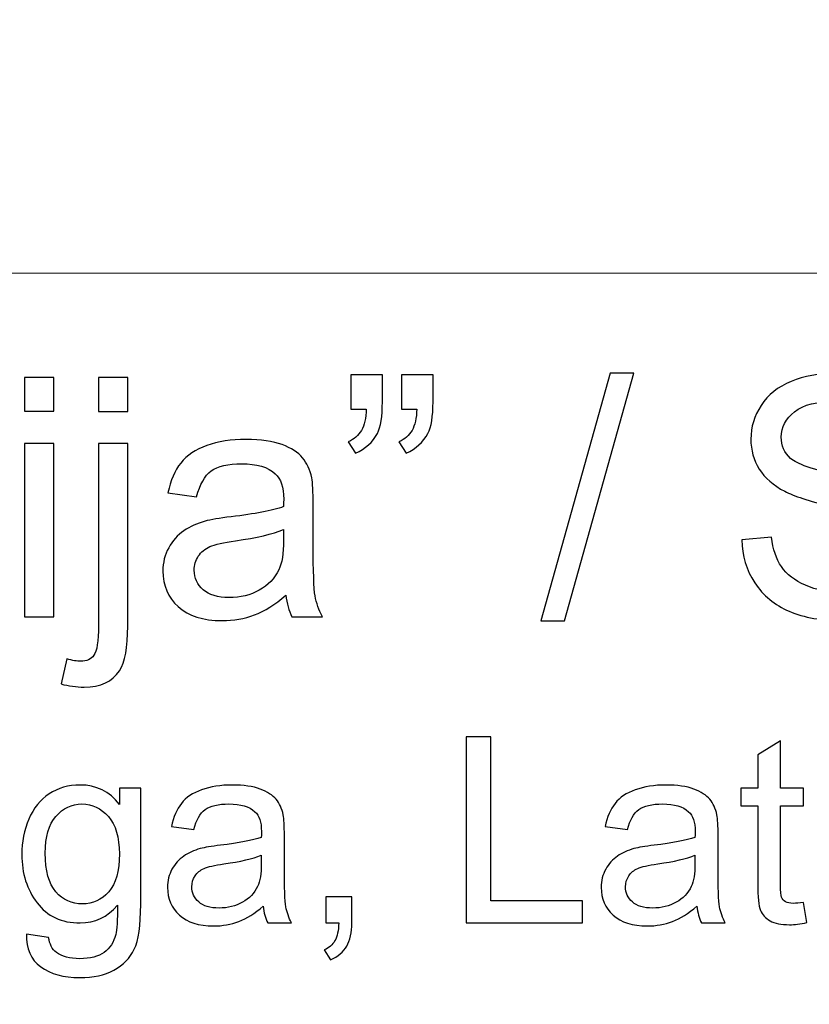
# Model space of a CAD drawing. Units: millimetres. Extents: x -148 to 148, y -105 to 105.
# Drawn here: x 102 to 109, y -76 to -66 of the extents above; entities that cross this region are included whole.
import ezdxf

# ---------------------------------------------------------------- set-up
doc = ezdxf.new("R2010")
doc.units = ezdxf.units.MM
doc.header["$MEASUREMENT"] = 0
doc.layers.add('Layer 1', color=7, linetype='Continuous')

msp = doc.modelspace()

# ---------------------------------------------------------------- linework, layer by layer
at = {"layer": 'Layer 1', "color": 250, "lineweight": 15}
for points, knots in [([(141.5001, 85.0001), (141.5001, 85.0001), (141.5001, -98.0001), (141.5001, -98.0001), (141.5001, -98.0001), (141.5001, -98.0001), (-141.5001, -98.0001), (-141.5001, -98.0001), (-141.5001, -98.0001), (-141.5001, -98.0001), (-141.5001, 85.0001), (-141.5001, 85.0001), (-141.5001, 85.0001), (-141.5001, 85.0001), (141.5001, 85.0001), (141.5001, 85.0001)], [0, 0, 0, 0, 0.25, 0.25, 0.25, 0.25, 0.5, 0.5, 0.5, 0.5, 0.75, 0.75, 0.75, 0.75, 1, 1, 1, 1]), ([(141.5001, -68.694), (141.5001, -68.694), (-21.6408, -68.694), (-21.6408, -68.694), (-21.6408, -68.694), (-21.6408, -68.694), (-21.6408, -98.0001), (-21.6408, -98.0001)], [0, 0, 0, 0, 0.5, 0.5, 0.5, 0.5, 1, 1, 1, 1])]:
    msp.add_open_spline(points, degree=3, knots=knots, dxfattribs=at)
at = {"layer": 'Layer 1', "color": 51}
for points, knots in [([(105.1368, -69.9828), (105.1368, -69.9828), (105.1368, -69.6589), (105.1368, -69.6589), (105.1368, -69.6589), (105.1368, -69.6589), (105.4358, -69.6589), (105.4358, -69.6589), (105.4358, -69.6589), (105.4358, -69.6589), (105.4358, -69.9151), (105.4358, -69.9151), (105.4358, -69.9151), (105.4358, -70.0532), (105.4199, -70.1532), (105.3882, -70.214), (105.3882, -70.214), (105.3437, -70.2976), (105.2744, -70.3606), (105.1802, -70.403), (105.1802, -70.403), (105.1802, -70.403), (105.112, -70.2929), (105.112, -70.2929), (105.112, -70.2929), (105.1675, -70.2701), (105.2093, -70.2347), (105.2369, -70.1855), (105.2369, -70.1855), (105.2644, -70.1363), (105.2792, -70.069), (105.2824, -69.9828), (105.2824, -69.9828), (105.2824, -69.9828), (105.1368, -69.9828), (105.1368, -69.9828)], [0, 0, 0, 0, 0.111111, 0.111111, 0.111111, 0.111111, 0.222222, 0.222222, 0.222222, 0.222222, 0.333333, 0.333333, 0.333333, 0.333333, 0.444444, 0.444444, 0.444444, 0.444444, 0.555556, 0.555556, 0.555556, 0.555556, 0.666667, 0.666667, 0.666667, 0.666667, 0.777778, 0.777778, 0.777778, 0.777778, 0.888889, 0.888889, 0.888889, 0.888889, 1, 1, 1, 1]), ([(105.6173, -69.9828), (105.6173, -69.9828), (105.6173, -69.6589), (105.6173, -69.6589), (105.6173, -69.6589), (105.6173, -69.6589), (105.9168, -69.6589), (105.9168, -69.6589), (105.9168, -69.6589), (105.9168, -69.6589), (105.9168, -69.9151), (105.9168, -69.9151), (105.9168, -69.9151), (105.9168, -70.0532), (105.9004, -70.1532), (105.8687, -70.214), (105.8687, -70.214), (105.8242, -70.2976), (105.7549, -70.3606), (105.6607, -70.403), (105.6607, -70.403), (105.6607, -70.403), (105.5925, -70.2929), (105.5925, -70.2929), (105.5925, -70.2929), (105.6485, -70.2701), (105.6898, -70.2347), (105.7173, -70.1855), (105.7173, -70.1855), (105.7449, -70.1363), (105.7602, -70.069), (105.7628, -69.9828), (105.7628, -69.9828), (105.7628, -69.9828), (105.6173, -69.9828), (105.6173, -69.9828)], [0, 0, 0, 0, 0.111111, 0.111111, 0.111111, 0.111111, 0.222222, 0.222222, 0.222222, 0.222222, 0.333333, 0.333333, 0.333333, 0.333333, 0.444444, 0.444444, 0.444444, 0.444444, 0.555556, 0.555556, 0.555556, 0.555556, 0.666667, 0.666667, 0.666667, 0.666667, 0.777778, 0.777778, 0.777778, 0.777778, 0.888889, 0.888889, 0.888889, 0.888889, 1, 1, 1, 1]), ([(106.9413, -71.9936), (106.9413, -71.9936), (107.6001, -69.6436), (107.6001, -69.6436), (107.6001, -69.6436), (107.6001, -69.6436), (107.8234, -69.6436), (107.8234, -69.6436), (107.8234, -69.6436), (107.8234, -69.6436), (107.1662, -71.9936), (107.1662, -71.9936), (107.1662, -71.9936), (107.1662, -71.9936), (106.9413, -71.9936), (106.9413, -71.9936)], [0, 0, 0, 0, 0.25, 0.25, 0.25, 0.25, 0.5, 0.5, 0.5, 0.5, 0.75, 0.75, 0.75, 0.75, 1, 1, 1, 1]), ([(108.8484, -71.2247), (108.8484, -71.2247), (109.132, -71.1999), (109.132, -71.1999), (109.132, -71.1999), (109.1452, -71.3136), (109.1765, -71.4068), (109.2257, -71.4798), (109.2257, -71.4798), (109.2749, -71.5528), (109.3511, -71.6116), (109.4543, -71.6565), (109.4543, -71.6565), (109.5575, -71.7015), (109.6739, -71.7238), (109.803, -71.7238), (109.803, -71.7238), (109.9178, -71.7238), (110.0189, -71.7068), (110.1067, -71.673), (110.1067, -71.673), (110.1946, -71.6386), (110.2602, -71.592), (110.3031, -71.5327), (110.3031, -71.5327), (110.3459, -71.4729), (110.3676, -71.4084), (110.3676, -71.338), (110.3676, -71.338), (110.3676, -71.2666), (110.347, -71.2046), (110.3052, -71.1512), (110.3052, -71.1512), (110.2639, -71.0977), (110.1956, -71.0533), (110.1009, -71.0173), (110.1009, -71.0173), (110.0395, -70.9935), (109.9051, -70.9565), (109.6961, -70.9062), (109.6961, -70.9062), (109.4876, -70.8559), (109.341, -70.8088), (109.2574, -70.7644), (109.2574, -70.7644), (109.1489, -70.7078), (109.068, -70.6368), (109.0145, -70.5527), (109.0145, -70.5527), (108.9616, -70.4686), (108.9352, -70.3744), (108.9352, -70.2696), (108.9352, -70.2696), (108.9352, -70.1553), (108.9674, -70.0479), (109.0325, -69.9484), (109.0325, -69.9484), (109.0976, -69.8484), (109.1929, -69.7727), (109.3177, -69.7209), (109.3177, -69.7209), (109.4432, -69.6695), (109.5818, -69.6436), (109.7347, -69.6436), (109.7347, -69.6436), (109.9035, -69.6436), (110.0517, -69.6706), (110.1808, -69.7251), (110.1808, -69.7251), (110.3094, -69.7791), (110.4084, -69.859), (110.4777, -69.9643), (110.4777, -69.9643), (110.5465, -70.0696), (110.584, -70.1892), (110.5893, -70.3225), (110.5893, -70.3225), (110.5893, -70.3225), (110.3009, -70.3442), (110.3009, -70.3442), (110.3009, -70.3442), (110.2851, -70.2008), (110.2327, -70.0918), (110.1432, -70.0188), (110.1432, -70.0188), (110.0538, -69.9452), (109.9221, -69.9087), (109.7474, -69.9087), (109.7474, -69.9087), (109.5654, -69.9087), (109.4331, -69.942), (109.3495, -70.0087), (109.3495, -70.0087), (109.2664, -70.0754), (109.2246, -70.1558), (109.2246, -70.2495), (109.2246, -70.2495), (109.2246, -70.3315), (109.2542, -70.3987), (109.313, -70.4511), (109.313, -70.4511), (109.3712, -70.504), (109.522, -70.558), (109.7665, -70.613), (109.7665, -70.613), (110.011, -70.6686), (110.1787, -70.7167), (110.2697, -70.758), (110.2697, -70.758), (110.402, -70.8194), (110.4999, -70.8967), (110.5629, -70.9898), (110.5629, -70.9898), (110.6258, -71.0835), (110.6571, -71.1914), (110.6571, -71.3131), (110.6571, -71.3131), (110.6571, -71.4343), (110.6227, -71.5481), (110.5534, -71.655), (110.5534, -71.655), (110.484, -71.7619), (110.3845, -71.8449), (110.2549, -71.9047), (110.2549, -71.9047), (110.1253, -71.964), (109.9792, -71.9936), (109.8173, -71.9936), (109.8173, -71.9936), (109.6114, -71.9936), (109.4389, -71.964), (109.3003, -71.9037), (109.3003, -71.9037), (109.1611, -71.8439), (109.0521, -71.7539), (108.9727, -71.6333), (108.9727, -71.6333), (108.8939, -71.5131), (108.8521, -71.3766), (108.8484, -71.2247)], [0, 0, 0, 0, 0.028571, 0.028571, 0.028571, 0.028571, 0.057143, 0.057143, 0.057143, 0.057143, 0.085714, 0.085714, 0.085714, 0.085714, 0.114286, 0.114286, 0.114286, 0.114286, 0.142857, 0.142857, 0.142857, 0.142857, 0.171429, 0.171429, 0.171429, 0.171429, 0.2, 0.2, 0.2, 0.2, 0.228571, 0.228571, 0.228571, 0.228571, 0.257143, 0.257143, 0.257143, 0.257143, 0.285714, 0.285714, 0.285714, 0.285714, 0.314286, 0.314286, 0.314286, 0.314286, 0.342857, 0.342857, 0.342857, 0.342857, 0.371429, 0.371429, 0.371429, 0.371429, 0.4, 0.4, 0.4, 0.4, 0.428571, 0.428571, 0.428571, 0.428571, 0.457143, 0.457143, 0.457143, 0.457143, 0.485714, 0.485714, 0.485714, 0.485714, 0.514286, 0.514286, 0.514286, 0.514286, 0.542857, 0.542857, 0.542857, 0.542857, 0.571429, 0.571429, 0.571429, 0.571429, 0.6, 0.6, 0.6, 0.6, 0.628571, 0.628571, 0.628571, 0.628571, 0.657143, 0.657143, 0.657143, 0.657143, 0.685714, 0.685714, 0.685714, 0.685714, 0.714286, 0.714286, 0.714286, 0.714286, 0.742857, 0.742857, 0.742857, 0.742857, 0.771429, 0.771429, 0.771429, 0.771429, 0.8, 0.8, 0.8, 0.8, 0.828571, 0.828571, 0.828571, 0.828571, 0.857143, 0.857143, 0.857143, 0.857143, 0.885714, 0.885714, 0.885714, 0.885714, 0.914286, 0.914286, 0.914286, 0.914286, 0.942857, 0.942857, 0.942857, 0.942857, 0.971429, 0.971429, 0.971429, 0.971429, 1, 1, 1, 1]), ([(102.0359, -70.0034), (102.0359, -70.0034), (102.0359, -69.6822), (102.0359, -69.6822), (102.0359, -69.6822), (102.0359, -69.6822), (102.3153, -69.6822), (102.3153, -69.6822), (102.3153, -69.6822), (102.3153, -69.6822), (102.3153, -70.0034), (102.3153, -70.0034), (102.3153, -70.0034), (102.3153, -70.0034), (102.0359, -70.0034), (102.0359, -70.0034)], [0, 0, 0, 0, 0.25, 0.25, 0.25, 0.25, 0.5, 0.5, 0.5, 0.5, 0.75, 0.75, 0.75, 0.75, 1, 1, 1, 1]), ([(102.7387, -70.0061), (102.7387, -70.0061), (102.7387, -69.6822), (102.7387, -69.6822), (102.7387, -69.6822), (102.7387, -69.6822), (103.0175, -69.6822), (103.0175, -69.6822), (103.0175, -69.6822), (103.0175, -69.6822), (103.0175, -70.0061), (103.0175, -70.0061), (103.0175, -70.0061), (103.0175, -70.0061), (102.7387, -70.0061), (102.7387, -70.0061)], [0, 0, 0, 0, 0.25, 0.25, 0.25, 0.25, 0.5, 0.5, 0.5, 0.5, 0.75, 0.75, 0.75, 0.75, 1, 1, 1, 1]), ([(102.0359, -71.955), (102.0359, -71.955), (102.0359, -70.3088), (102.0359, -70.3088), (102.0359, -70.3088), (102.0359, -70.3088), (102.3153, -70.3088), (102.3153, -70.3088), (102.3153, -70.3088), (102.3153, -70.3088), (102.3153, -71.955), (102.3153, -71.955), (102.3153, -71.955), (102.3153, -71.955), (102.0359, -71.955), (102.0359, -71.955)], [0, 0, 0, 0, 0.25, 0.25, 0.25, 0.25, 0.5, 0.5, 0.5, 0.5, 0.75, 0.75, 0.75, 0.75, 1, 1, 1, 1]), ([(102.3852, -72.5937), (102.3852, -72.5937), (102.4376, -72.3566), (102.4376, -72.3566), (102.4376, -72.3566), (102.4937, -72.3709), (102.5376, -72.3783), (102.5693, -72.3783), (102.5693, -72.3783), (102.6265, -72.3783), (102.6688, -72.3593), (102.6963, -72.3217), (102.6963, -72.3217), (102.7244, -72.2841), (102.7387, -72.1894), (102.7387, -72.0386), (102.7387, -72.0386), (102.7387, -72.0386), (102.7387, -70.3088), (102.7387, -70.3088), (102.7387, -70.3088), (102.7387, -70.3088), (103.0175, -70.3088), (103.0175, -70.3088), (103.0175, -70.3088), (103.0175, -70.3088), (103.0175, -72.045), (103.0175, -72.045), (103.0175, -72.045), (103.0175, -72.2476), (102.9911, -72.3884), (102.9387, -72.4683), (102.9387, -72.4683), (102.8715, -72.5715), (102.7598, -72.6233), (102.6037, -72.6233), (102.6037, -72.6233), (102.5281, -72.6233), (102.455, -72.6133), (102.3852, -72.5937)], [0, 0, 0, 0, 0.1, 0.1, 0.1, 0.1, 0.2, 0.2, 0.2, 0.2, 0.3, 0.3, 0.3, 0.3, 0.4, 0.4, 0.4, 0.4, 0.5, 0.5, 0.5, 0.5, 0.6, 0.6, 0.6, 0.6, 0.7, 0.7, 0.7, 0.7, 0.8, 0.8, 0.8, 0.8, 0.9, 0.9, 0.9, 0.9, 1, 1, 1, 1]), ([(104.5199, -71.7518), (104.4161, -71.8396), (104.3167, -71.9016), (104.2214, -71.9381), (104.2214, -71.9381), (104.1256, -71.9741), (104.023, -71.992), (103.9134, -71.992), (103.9134, -71.992), (103.7325, -71.992), (103.5938, -71.9481), (103.4965, -71.8597), (103.4965, -71.8597), (103.3996, -71.7714), (103.3509, -71.6581), (103.3509, -71.5211), (103.3509, -71.5211), (103.3509, -71.4401), (103.3689, -71.3666), (103.406, -71.2999), (103.406, -71.2999), (103.4425, -71.2332), (103.4906, -71.1798), (103.5499, -71.1396), (103.5499, -71.1396), (103.6097, -71.0993), (103.6764, -71.0686), (103.751, -71.048), (103.751, -71.048), (103.8055, -71.0337), (103.888, -71.0194), (103.9986, -71.0062), (103.9986, -71.0062), (104.2241, -70.9792), (104.3902, -70.9475), (104.4966, -70.9099), (104.4966, -70.9099), (104.4976, -70.8718), (104.4982, -70.8475), (104.4982, -70.8374), (104.4982, -70.8374), (104.4982, -70.7236), (104.4717, -70.6432), (104.4188, -70.5972), (104.4188, -70.5972), (104.3479, -70.5337), (104.2415, -70.5024), (104.1013, -70.5024), (104.1013, -70.5024), (103.9701, -70.5024), (103.8732, -70.5252), (103.8102, -70.5712), (103.8102, -70.5712), (103.7478, -70.6173), (103.7018, -70.6988), (103.6716, -70.8157), (103.6716, -70.8157), (103.6716, -70.8157), (103.3991, -70.7781), (103.3991, -70.7781), (103.3991, -70.7781), (103.424, -70.6617), (103.4647, -70.567), (103.5213, -70.4956), (103.5213, -70.4956), (103.5779, -70.4236), (103.6605, -70.368), (103.7679, -70.3294), (103.7679, -70.3294), (103.8753, -70.2908), (103.9997, -70.2712), (104.1415, -70.2712), (104.1415, -70.2712), (104.2823, -70.2712), (104.396, -70.2881), (104.4839, -70.3209), (104.4839, -70.3209), (104.5717, -70.3543), (104.6363, -70.3955), (104.6781, -70.4458), (104.6781, -70.4458), (104.7194, -70.4961), (104.7479, -70.5591), (104.7649, -70.6358), (104.7649, -70.6358), (104.7739, -70.6834), (104.7786, -70.7691), (104.7786, -70.893), (104.7786, -70.893), (104.7786, -70.893), (104.7786, -71.265), (104.7786, -71.265), (104.7786, -71.265), (104.7786, -71.5248), (104.7844, -71.6888), (104.7966, -71.7571), (104.7966, -71.7571), (104.8083, -71.8259), (104.8321, -71.892), (104.867, -71.955), (104.867, -71.955), (104.867, -71.955), (104.5754, -71.955), (104.5754, -71.955), (104.5754, -71.955), (104.5468, -71.8973), (104.5278, -71.8296), (104.5199, -71.7518)], [0, 0, 0, 0, 0.037037, 0.037037, 0.037037, 0.037037, 0.074074, 0.074074, 0.074074, 0.074074, 0.111111, 0.111111, 0.111111, 0.111111, 0.148148, 0.148148, 0.148148, 0.148148, 0.185185, 0.185185, 0.185185, 0.185185, 0.222222, 0.222222, 0.222222, 0.222222, 0.259259, 0.259259, 0.259259, 0.259259, 0.296296, 0.296296, 0.296296, 0.296296, 0.333333, 0.333333, 0.333333, 0.333333, 0.37037, 0.37037, 0.37037, 0.37037, 0.407407, 0.407407, 0.407407, 0.407407, 0.444444, 0.444444, 0.444444, 0.444444, 0.481481, 0.481481, 0.481481, 0.481481, 0.518519, 0.518519, 0.518519, 0.518519, 0.555556, 0.555556, 0.555556, 0.555556, 0.592593, 0.592593, 0.592593, 0.592593, 0.62963, 0.62963, 0.62963, 0.62963, 0.666667, 0.666667, 0.666667, 0.666667, 0.703704, 0.703704, 0.703704, 0.703704, 0.740741, 0.740741, 0.740741, 0.740741, 0.777778, 0.777778, 0.777778, 0.777778, 0.814815, 0.814815, 0.814815, 0.814815, 0.851852, 0.851852, 0.851852, 0.851852, 0.888889, 0.888889, 0.888889, 0.888889, 0.925926, 0.925926, 0.925926, 0.925926, 0.962963, 0.962963, 0.962963, 0.962963, 1, 1, 1, 1]), ([(104.4966, -71.1284), (104.395, -71.1702), (104.2431, -71.2052), (104.041, -71.2343), (104.041, -71.2343), (103.9261, -71.2507), (103.8446, -71.2692), (103.7975, -71.2898), (103.7975, -71.2898), (103.7499, -71.3105), (103.7129, -71.3406), (103.6875, -71.3809), (103.6875, -71.3809), (103.6616, -71.4205), (103.6483, -71.4645), (103.6483, -71.5131), (103.6483, -71.5131), (103.6483, -71.5878), (103.6769, -71.6497), (103.733, -71.6994), (103.733, -71.6994), (103.7891, -71.7486), (103.8716, -71.7735), (103.9801, -71.7735), (103.9801, -71.7735), (104.0875, -71.7735), (104.1833, -71.7502), (104.2669, -71.7031), (104.2669, -71.7031), (104.3505, -71.656), (104.4124, -71.5915), (104.4516, -71.51), (104.4516, -71.51), (104.4818, -71.447), (104.4966, -71.3539), (104.4966, -71.2311), (104.4966, -71.2311), (104.4966, -71.2311), (104.4966, -71.1284), (104.4966, -71.1284)], [0, 0, 0, 0, 0.1, 0.1, 0.1, 0.1, 0.2, 0.2, 0.2, 0.2, 0.3, 0.3, 0.3, 0.3, 0.4, 0.4, 0.4, 0.4, 0.5, 0.5, 0.5, 0.5, 0.6, 0.6, 0.6, 0.6, 0.7, 0.7, 0.7, 0.7, 0.8, 0.8, 0.8, 0.8, 0.9, 0.9, 0.9, 0.9, 1, 1, 1, 1]), ([(106.2316, -74.8632), (106.2316, -74.8632), (106.2316, -73.0955), (106.2316, -73.0955), (106.2316, -73.0955), (106.2316, -73.0955), (106.4658, -73.0955), (106.4658, -73.0955), (106.4658, -73.0955), (106.4658, -73.0955), (106.4658, -74.6545), (106.4658, -74.6545), (106.4658, -74.6545), (106.4658, -74.6545), (107.3362, -74.6545), (107.3362, -74.6545), (107.3362, -74.6545), (107.3362, -74.6545), (107.3362, -74.8632), (107.3362, -74.8632), (107.3362, -74.8632), (107.3362, -74.8632), (106.2316, -74.8632), (106.2316, -74.8632)], [0, 0, 0, 0, 0.166667, 0.166667, 0.166667, 0.166667, 0.333333, 0.333333, 0.333333, 0.333333, 0.5, 0.5, 0.5, 0.5, 0.666667, 0.666667, 0.666667, 0.666667, 0.833333, 0.833333, 0.833333, 0.833333, 1, 1, 1, 1]), ([(109.4344, -74.6689), (109.4344, -74.6689), (109.4657, -74.8607), (109.4657, -74.8607), (109.4657, -74.8607), (109.4048, -74.8735), (109.35, -74.8801), (109.3019, -74.8801), (109.3019, -74.8801), (109.2228, -74.8801), (109.1619, -74.8677), (109.1183, -74.8426), (109.1183, -74.8426), (109.0751, -74.8179), (109.0446, -74.785), (109.0269, -74.7443), (109.0269, -74.7443), (109.0092, -74.7039), (109.0002, -74.6183), (109.0002, -74.4883), (109.0002, -74.4883), (109.0002, -74.4883), (109.0002, -73.7516), (109.0002, -73.7516), (109.0002, -73.7516), (109.0002, -73.7516), (108.8409, -73.7516), (108.8409, -73.7516), (108.8409, -73.7516), (108.8409, -73.7516), (108.8409, -73.5828), (108.8409, -73.5828), (108.8409, -73.5828), (108.8409, -73.5828), (109.0002, -73.5828), (109.0002, -73.5828), (109.0002, -73.5828), (109.0002, -73.5828), (109.0002, -73.2655), (109.0002, -73.2655), (109.0002, -73.2655), (109.0002, -73.2655), (109.2163, -73.1354), (109.2163, -73.1354), (109.2163, -73.1354), (109.2163, -73.1354), (109.2163, -73.5828), (109.2163, -73.5828), (109.2163, -73.5828), (109.2163, -73.5828), (109.4344, -73.5828), (109.4344, -73.5828), (109.4344, -73.5828), (109.4344, -73.5828), (109.4344, -73.7516), (109.4344, -73.7516), (109.4344, -73.7516), (109.4344, -73.7516), (109.2163, -73.7516), (109.2163, -73.7516), (109.2163, -73.7516), (109.2163, -73.7516), (109.2163, -74.5002), (109.2163, -74.5002), (109.2163, -74.5002), (109.2163, -74.5623), (109.22, -74.6019), (109.2274, -74.6196), (109.2274, -74.6196), (109.2352, -74.6372), (109.2475, -74.6512), (109.2648, -74.6619), (109.2648, -74.6619), (109.2821, -74.6722), (109.3068, -74.6776), (109.3389, -74.6776), (109.3389, -74.6776), (109.3632, -74.6776), (109.3949, -74.6747), (109.4344, -74.6689)], [0, 0, 0, 0, 0.05, 0.05, 0.05, 0.05, 0.1, 0.1, 0.1, 0.1, 0.15, 0.15, 0.15, 0.15, 0.2, 0.2, 0.2, 0.2, 0.25, 0.25, 0.25, 0.25, 0.3, 0.3, 0.3, 0.3, 0.35, 0.35, 0.35, 0.35, 0.4, 0.4, 0.4, 0.4, 0.45, 0.45, 0.45, 0.45, 0.5, 0.5, 0.5, 0.5, 0.55, 0.55, 0.55, 0.55, 0.6, 0.6, 0.6, 0.6, 0.65, 0.65, 0.65, 0.65, 0.7, 0.7, 0.7, 0.7, 0.75, 0.75, 0.75, 0.75, 0.8, 0.8, 0.8, 0.8, 0.85, 0.85, 0.85, 0.85, 0.9, 0.9, 0.9, 0.9, 0.95, 0.95, 0.95, 0.95, 1, 1, 1, 1]), ([(102.055, -74.9694), (102.055, -74.9694), (102.2661, -75.0007), (102.2661, -75.0007), (102.2661, -75.0007), (102.2747, -75.0657), (102.2994, -75.113), (102.3394, -75.1431), (102.3394, -75.1431), (102.3933, -75.183), (102.4669, -75.2032), (102.56, -75.2032), (102.56, -75.2032), (102.6608, -75.2032), (102.7382, -75.183), (102.7929, -75.1431), (102.7929, -75.1431), (102.8476, -75.1027), (102.8843, -75.0463), (102.9036, -74.9743), (102.9036, -74.9743), (102.9151, -74.9299), (102.9201, -74.8373), (102.9192, -74.6957), (102.9192, -74.6957), (102.8246, -74.8072), (102.7065, -74.8632), (102.5649, -74.8632), (102.5649, -74.8632), (102.3887, -74.8632), (102.2525, -74.7998), (102.1562, -74.6726), (102.1562, -74.6726), (102.0599, -74.5459), (102.0113, -74.3932), (102.0113, -74.2158), (102.0113, -74.2158), (102.0113, -74.0936), (102.0336, -73.9808), (102.0776, -73.8775), (102.0776, -73.8775), (102.122, -73.7742), (102.1862, -73.6944), (102.2702, -73.638), (102.2702, -73.638), (102.3542, -73.582), (102.4529, -73.5536), (102.5661, -73.5536), (102.5661, -73.5536), (102.7172, -73.5536), (102.8419, -73.6149), (102.9398, -73.7372), (102.9398, -73.7372), (102.9398, -73.7372), (102.9398, -73.5828), (102.9398, -73.5828), (102.9398, -73.5828), (102.9398, -73.5828), (103.1403, -73.5828), (103.1403, -73.5828), (103.1403, -73.5828), (103.1403, -73.5828), (103.1403, -74.6895), (103.1403, -74.6895), (103.1403, -74.6895), (103.1403, -74.8887), (103.1197, -75.0303), (103.0793, -75.1134), (103.0793, -75.1134), (103.0386, -75.1966), (102.9744, -75.2624), (102.8863, -75.3106), (102.8863, -75.3106), (102.7982, -75.3587), (102.69, -75.383), (102.5612, -75.383), (102.5612, -75.383), (102.4085, -75.383), (102.285, -75.3484), (102.1912, -75.2797), (102.1912, -75.2797), (102.0969, -75.211), (102.0517, -75.1077), (102.055, -74.9694)], [0, 0, 0, 0, 0.047619, 0.047619, 0.047619, 0.047619, 0.095238, 0.095238, 0.095238, 0.095238, 0.142857, 0.142857, 0.142857, 0.142857, 0.190476, 0.190476, 0.190476, 0.190476, 0.238095, 0.238095, 0.238095, 0.238095, 0.285714, 0.285714, 0.285714, 0.285714, 0.333333, 0.333333, 0.333333, 0.333333, 0.380952, 0.380952, 0.380952, 0.380952, 0.428571, 0.428571, 0.428571, 0.428571, 0.47619, 0.47619, 0.47619, 0.47619, 0.52381, 0.52381, 0.52381, 0.52381, 0.571429, 0.571429, 0.571429, 0.571429, 0.619048, 0.619048, 0.619048, 0.619048, 0.666667, 0.666667, 0.666667, 0.666667, 0.714286, 0.714286, 0.714286, 0.714286, 0.761905, 0.761905, 0.761905, 0.761905, 0.809524, 0.809524, 0.809524, 0.809524, 0.857143, 0.857143, 0.857143, 0.857143, 0.904762, 0.904762, 0.904762, 0.904762, 0.952381, 0.952381, 0.952381, 0.952381, 1, 1, 1, 1]), ([(104.3038, -74.7052), (104.2231, -74.7735), (104.1457, -74.8216), (104.0716, -74.85), (104.0716, -74.85), (103.9971, -74.878), (103.9173, -74.892), (103.8321, -74.892), (103.8321, -74.892), (103.6913, -74.892), (103.5835, -74.8578), (103.5078, -74.7891), (103.5078, -74.7891), (103.4325, -74.7204), (103.3946, -74.6323), (103.3946, -74.5257), (103.3946, -74.5257), (103.3946, -74.4627), (103.4086, -74.4055), (103.4374, -74.3537), (103.4374, -74.3537), (103.4658, -74.3018), (103.5033, -74.2603), (103.5494, -74.229), (103.5494, -74.229), (103.5959, -74.1977), (103.6477, -74.1738), (103.7058, -74.1578), (103.7058, -74.1578), (103.7481, -74.1467), (103.8124, -74.1356), (103.8984, -74.1253), (103.8984, -74.1253), (104.0737, -74.1043), (104.2029, -74.0796), (104.2857, -74.0504), (104.2857, -74.0504), (104.2865, -74.0207), (104.2869, -74.0018), (104.2869, -73.994), (104.2869, -73.994), (104.2869, -73.9055), (104.2663, -73.8429), (104.2252, -73.8071), (104.2252, -73.8071), (104.17, -73.7577), (104.0873, -73.7334), (103.9782, -73.7334), (103.9782, -73.7334), (103.8761, -73.7334), (103.8008, -73.7511), (103.7518, -73.787), (103.7518, -73.787), (103.7033, -73.8228), (103.6675, -73.8861), (103.644, -73.9771), (103.644, -73.9771), (103.644, -73.9771), (103.4321, -73.9479), (103.4321, -73.9479), (103.4321, -73.9479), (103.4514, -73.8573), (103.4831, -73.7837), (103.5271, -73.7281), (103.5271, -73.7281), (103.5712, -73.6721), (103.6354, -73.6289), (103.7189, -73.5989), (103.7189, -73.5989), (103.8025, -73.5688), (103.8992, -73.5536), (104.0095, -73.5536), (104.0095, -73.5536), (104.119, -73.5536), (104.2075, -73.5668), (104.2758, -73.5923), (104.2758, -73.5923), (104.3441, -73.6182), (104.3943, -73.6503), (104.4268, -73.6894), (104.4268, -73.6894), (104.4589, -73.7285), (104.4811, -73.7775), (104.4943, -73.8372), (104.4943, -73.8372), (104.5013, -73.8742), (104.505, -73.9409), (104.505, -74.0372), (104.505, -74.0372), (104.505, -74.0372), (104.505, -74.3265), (104.505, -74.3265), (104.505, -74.3265), (104.505, -74.5286), (104.5095, -74.6562), (104.519, -74.7093), (104.519, -74.7093), (104.5281, -74.7628), (104.5466, -74.8142), (104.5737, -74.8632), (104.5737, -74.8632), (104.5737, -74.8632), (104.347, -74.8632), (104.347, -74.8632), (104.347, -74.8632), (104.3248, -74.8183), (104.3099, -74.7657), (104.3038, -74.7052)], [0, 0, 0, 0, 0.037037, 0.037037, 0.037037, 0.037037, 0.074074, 0.074074, 0.074074, 0.074074, 0.111111, 0.111111, 0.111111, 0.111111, 0.148148, 0.148148, 0.148148, 0.148148, 0.185185, 0.185185, 0.185185, 0.185185, 0.222222, 0.222222, 0.222222, 0.222222, 0.259259, 0.259259, 0.259259, 0.259259, 0.296296, 0.296296, 0.296296, 0.296296, 0.333333, 0.333333, 0.333333, 0.333333, 0.37037, 0.37037, 0.37037, 0.37037, 0.407407, 0.407407, 0.407407, 0.407407, 0.444444, 0.444444, 0.444444, 0.444444, 0.481481, 0.481481, 0.481481, 0.481481, 0.518519, 0.518519, 0.518519, 0.518519, 0.555556, 0.555556, 0.555556, 0.555556, 0.592593, 0.592593, 0.592593, 0.592593, 0.62963, 0.62963, 0.62963, 0.62963, 0.666667, 0.666667, 0.666667, 0.666667, 0.703704, 0.703704, 0.703704, 0.703704, 0.740741, 0.740741, 0.740741, 0.740741, 0.777778, 0.777778, 0.777778, 0.777778, 0.814815, 0.814815, 0.814815, 0.814815, 0.851852, 0.851852, 0.851852, 0.851852, 0.888889, 0.888889, 0.888889, 0.888889, 0.925926, 0.925926, 0.925926, 0.925926, 0.962963, 0.962963, 0.962963, 0.962963, 1, 1, 1, 1]), ([(108.4228, -74.7052), (108.3421, -74.7735), (108.2647, -74.8216), (108.1906, -74.85), (108.1906, -74.85), (108.1161, -74.878), (108.0363, -74.892), (107.9511, -74.892), (107.9511, -74.892), (107.8103, -74.892), (107.7025, -74.8578), (107.6268, -74.7891), (107.6268, -74.7891), (107.5515, -74.7204), (107.5136, -74.6323), (107.5136, -74.5257), (107.5136, -74.5257), (107.5136, -74.4627), (107.5276, -74.4055), (107.5564, -74.3537), (107.5564, -74.3537), (107.5848, -74.3018), (107.6223, -74.2603), (107.6684, -74.229), (107.6684, -74.229), (107.7149, -74.1977), (107.7667, -74.1738), (107.8248, -74.1578), (107.8248, -74.1578), (107.8671, -74.1467), (107.9314, -74.1356), (108.0174, -74.1253), (108.0174, -74.1253), (108.1927, -74.1043), (108.3219, -74.0796), (108.4047, -74.0504), (108.4047, -74.0504), (108.4055, -74.0207), (108.4059, -74.0018), (108.4059, -73.994), (108.4059, -73.994), (108.4059, -73.9055), (108.3853, -73.8429), (108.3442, -73.8071), (108.3442, -73.8071), (108.289, -73.7577), (108.2063, -73.7334), (108.0972, -73.7334), (108.0972, -73.7334), (107.9951, -73.7334), (107.9198, -73.7511), (107.8708, -73.787), (107.8708, -73.787), (107.8223, -73.8228), (107.7865, -73.8861), (107.763, -73.9771), (107.763, -73.9771), (107.763, -73.9771), (107.5511, -73.9479), (107.5511, -73.9479), (107.5511, -73.9479), (107.5704, -73.8573), (107.6021, -73.7837), (107.6461, -73.7281), (107.6461, -73.7281), (107.6902, -73.6721), (107.7544, -73.6289), (107.8379, -73.5989), (107.8379, -73.5989), (107.9215, -73.5688), (108.0182, -73.5536), (108.1285, -73.5536), (108.1285, -73.5536), (108.238, -73.5536), (108.3265, -73.5668), (108.3948, -73.5923), (108.3948, -73.5923), (108.4631, -73.6182), (108.5133, -73.6503), (108.5458, -73.6894), (108.5458, -73.6894), (108.5779, -73.7285), (108.6001, -73.7775), (108.6133, -73.8372), (108.6133, -73.8372), (108.6203, -73.8742), (108.624, -73.9409), (108.624, -74.0372), (108.624, -74.0372), (108.624, -74.0372), (108.624, -74.3265), (108.624, -74.3265), (108.624, -74.3265), (108.624, -74.5286), (108.6285, -74.6562), (108.638, -74.7093), (108.638, -74.7093), (108.6471, -74.7628), (108.6656, -74.8142), (108.6927, -74.8632), (108.6927, -74.8632), (108.6927, -74.8632), (108.466, -74.8632), (108.466, -74.8632), (108.466, -74.8632), (108.4438, -74.8183), (108.4289, -74.7657), (108.4228, -74.7052)], [0, 0, 0, 0, 0.037037, 0.037037, 0.037037, 0.037037, 0.074074, 0.074074, 0.074074, 0.074074, 0.111111, 0.111111, 0.111111, 0.111111, 0.148148, 0.148148, 0.148148, 0.148148, 0.185185, 0.185185, 0.185185, 0.185185, 0.222222, 0.222222, 0.222222, 0.222222, 0.259259, 0.259259, 0.259259, 0.259259, 0.296296, 0.296296, 0.296296, 0.296296, 0.333333, 0.333333, 0.333333, 0.333333, 0.37037, 0.37037, 0.37037, 0.37037, 0.407407, 0.407407, 0.407407, 0.407407, 0.444444, 0.444444, 0.444444, 0.444444, 0.481481, 0.481481, 0.481481, 0.481481, 0.518519, 0.518519, 0.518519, 0.518519, 0.555556, 0.555556, 0.555556, 0.555556, 0.592593, 0.592593, 0.592593, 0.592593, 0.62963, 0.62963, 0.62963, 0.62963, 0.666667, 0.666667, 0.666667, 0.666667, 0.703704, 0.703704, 0.703704, 0.703704, 0.740741, 0.740741, 0.740741, 0.740741, 0.777778, 0.777778, 0.777778, 0.777778, 0.814815, 0.814815, 0.814815, 0.814815, 0.851852, 0.851852, 0.851852, 0.851852, 0.888889, 0.888889, 0.888889, 0.888889, 0.925926, 0.925926, 0.925926, 0.925926, 0.962963, 0.962963, 0.962963, 0.962963, 1, 1, 1, 1]), ([(102.2344, -74.2002), (102.2344, -74.3681), (102.2677, -74.4907), (102.3348, -74.5677), (102.3348, -74.5677), (102.4015, -74.6451), (102.485, -74.6833), (102.5855, -74.6833), (102.5855, -74.6833), (102.6851, -74.6833), (102.7686, -74.6451), (102.8361, -74.5685), (102.8361, -74.5685), (102.9036, -74.4916), (102.9374, -74.3714), (102.9374, -74.2072), (102.9374, -74.2072), (102.9374, -74.0504), (102.9028, -73.9322), (102.8332, -73.8528), (102.8332, -73.8528), (102.7637, -73.7734), (102.6797, -73.7334), (102.5818, -73.7334), (102.5818, -73.7334), (102.4855, -73.7334), (102.4036, -73.7725), (102.3356, -73.8512), (102.3356, -73.8512), (102.2681, -73.9294), (102.2344, -74.0458), (102.2344, -74.2002)], [0, 0, 0, 0, 0.125, 0.125, 0.125, 0.125, 0.25, 0.25, 0.25, 0.25, 0.375, 0.375, 0.375, 0.375, 0.5, 0.5, 0.5, 0.5, 0.625, 0.625, 0.625, 0.625, 0.75, 0.75, 0.75, 0.75, 0.875, 0.875, 0.875, 0.875, 1, 1, 1, 1]), ([(104.2857, -74.2203), (104.2066, -74.2528), (104.0885, -74.28), (103.9313, -74.3026), (103.9313, -74.3026), (103.842, -74.3154), (103.7786, -74.3298), (103.742, -74.3459), (103.742, -74.3459), (103.7049, -74.3619), (103.6761, -74.3854), (103.6564, -74.4167), (103.6564, -74.4167), (103.6362, -74.4475), (103.6259, -74.4817), (103.6259, -74.5195), (103.6259, -74.5195), (103.6259, -74.5776), (103.6481, -74.6257), (103.6918, -74.6644), (103.6918, -74.6644), (103.7354, -74.7027), (103.7996, -74.722), (103.884, -74.722), (103.884, -74.722), (103.9675, -74.722), (104.042, -74.7039), (104.107, -74.6673), (104.107, -74.6673), (104.1721, -74.6307), (104.2202, -74.5805), (104.2507, -74.5171), (104.2507, -74.5171), (104.2741, -74.4681), (104.2857, -74.3957), (104.2857, -74.3002), (104.2857, -74.3002), (104.2857, -74.3002), (104.2857, -74.2203), (104.2857, -74.2203)], [0, 0, 0, 0, 0.1, 0.1, 0.1, 0.1, 0.2, 0.2, 0.2, 0.2, 0.3, 0.3, 0.3, 0.3, 0.4, 0.4, 0.4, 0.4, 0.5, 0.5, 0.5, 0.5, 0.6, 0.6, 0.6, 0.6, 0.7, 0.7, 0.7, 0.7, 0.8, 0.8, 0.8, 0.8, 0.9, 0.9, 0.9, 0.9, 1, 1, 1, 1]), ([(108.4047, -74.2203), (108.3256, -74.2528), (108.2075, -74.28), (108.0503, -74.3026), (108.0503, -74.3026), (107.961, -74.3154), (107.8976, -74.3298), (107.861, -74.3459), (107.861, -74.3459), (107.8239, -74.3619), (107.7951, -74.3854), (107.7754, -74.4167), (107.7754, -74.4167), (107.7552, -74.4475), (107.7449, -74.4817), (107.7449, -74.5195), (107.7449, -74.5195), (107.7449, -74.5776), (107.7671, -74.6257), (107.8108, -74.6644), (107.8108, -74.6644), (107.8544, -74.7027), (107.9186, -74.722), (108.003, -74.722), (108.003, -74.722), (108.0865, -74.722), (108.161, -74.7039), (108.226, -74.6673), (108.226, -74.6673), (108.2911, -74.6307), (108.3392, -74.5805), (108.3697, -74.5171), (108.3697, -74.5171), (108.3931, -74.4681), (108.4047, -74.3957), (108.4047, -74.3002), (108.4047, -74.3002), (108.4047, -74.3002), (108.4047, -74.2203), (108.4047, -74.2203)], [0, 0, 0, 0, 0.1, 0.1, 0.1, 0.1, 0.2, 0.2, 0.2, 0.2, 0.3, 0.3, 0.3, 0.3, 0.4, 0.4, 0.4, 0.4, 0.5, 0.5, 0.5, 0.5, 0.6, 0.6, 0.6, 0.6, 0.7, 0.7, 0.7, 0.7, 0.8, 0.8, 0.8, 0.8, 0.9, 0.9, 0.9, 0.9, 1, 1, 1, 1]), ([(104.8981, -74.8632), (104.8981, -74.8632), (104.8981, -74.6158), (104.8981, -74.6158), (104.8981, -74.6158), (104.8981, -74.6158), (105.1454, -74.6158), (105.1454, -74.6158), (105.1454, -74.6158), (105.1454, -74.6158), (105.1454, -74.8632), (105.1454, -74.8632), (105.1454, -74.8632), (105.1454, -74.9542), (105.1294, -75.0274), (105.0973, -75.0834), (105.0973, -75.0834), (105.0647, -75.1389), (105.0137, -75.1822), (104.9442, -75.213), (104.9442, -75.213), (104.9442, -75.213), (104.8837, -75.12), (104.8837, -75.12), (104.8837, -75.12), (104.9293, -75.0999), (104.9631, -75.0702), (104.9849, -75.0315), (104.9849, -75.0315), (105.0067, -74.9924), (105.0187, -74.9365), (105.0211, -74.8632), (105.0211, -74.8632), (105.0211, -74.8632), (104.8981, -74.8632), (104.8981, -74.8632)], [0, 0, 0, 0, 0.111111, 0.111111, 0.111111, 0.111111, 0.222222, 0.222222, 0.222222, 0.222222, 0.333333, 0.333333, 0.333333, 0.333333, 0.444444, 0.444444, 0.444444, 0.444444, 0.555556, 0.555556, 0.555556, 0.555556, 0.666667, 0.666667, 0.666667, 0.666667, 0.777778, 0.777778, 0.777778, 0.777778, 0.888889, 0.888889, 0.888889, 0.888889, 1, 1, 1, 1])]:
    msp.add_open_spline(points, degree=3, knots=knots, dxfattribs=at)

doc.saveas('drawing.dxf')
